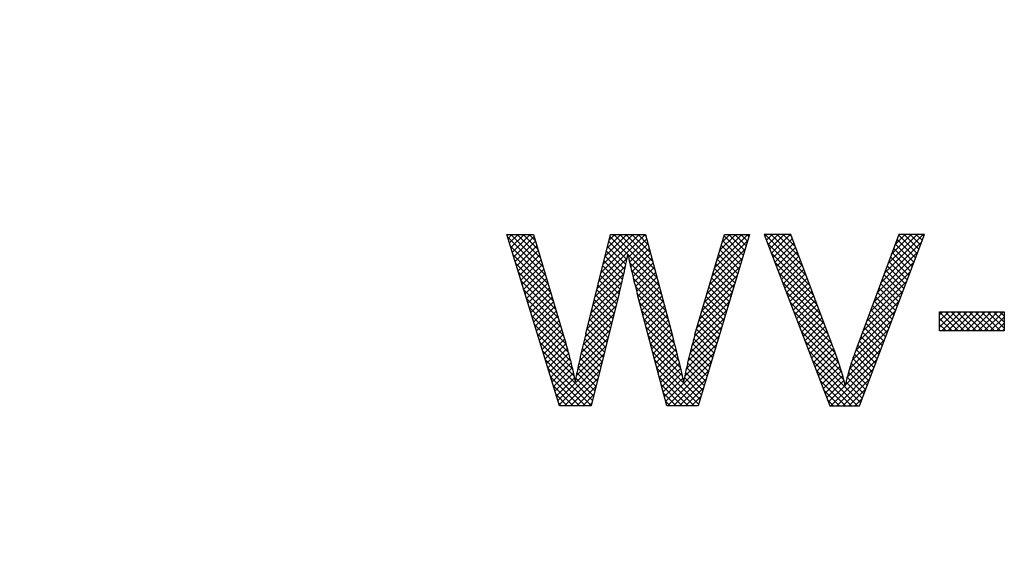
# Model space of a CAD drawing. Units: inches. Extents: x 1 to 840, y -24 to 570.
# Drawn here: x 280 to 294, y 366 to 373 of the extents above; entities that cross this region are included whole.
import ezdxf

# ---------------------------------------------------------------- set-up
doc = ezdxf.new("R2010")
doc.units = ezdxf.units.IN
doc.layers.add('1', color=7, linetype='Continuous')
doc.dimstyles.get("Standard").update_dxf_attribs({"dimtxt": 0.18, "dimasz": 0.18, "dimexe": 0.18, "dimexo": 0.0625, "dimgap": 0.09, "dimtad": 0, "dimtih": 1, "dimtoh": 1, "dimdec": 4, "dimzin": 0, "dimdsep": 46, "dimtxsty": 'Standard', "dimcen": 0.09, "dimadec": 0, "dimazin": 0, "dimtfac": 1, "dimtdec": 4, "dimtofl": 0, "dimtmove": 0, "dimatfit": 3, "dimfxl": 1, "dimtolj": 1, "dimtzin": 0, "dimarcsym": 0})
pattern_1 = [(45, (0, 0), (-0.088388348, 0), []), (135, (0, 0), (0, -0.088388348), [])]

# ---------------------------------------------------------------- blocks, each defined once
blk = doc.blocks.new('SF438_O__', base_point=(-73.8333, 0))
at = {"layer": '1', "linetype": 'Continuous'}
h = blk.add_hatch(dxfattribs=at)
h.set_pattern_fill('CUSTOM15', color=2, pattern_type=2)
h.set_pattern_definition(pattern_1)
edge = h.paths.add_edge_path()
edge.add_line((289.766, 368.8913), (290.1963, 370.3546))
edge.add_line((290.1963, 370.3546), (290.5622, 370.3546))
edge.add_line((290.5622, 370.3546), (289.8122, 367.8528))
edge.add_line((289.8122, 367.8528), (289.3571, 367.8528))
edge.add_line((289.3571, 367.8528), (288.9207, 369.4939))
edge.add_spline(control_points=[(288.9207, 369.4939), (288.907, 369.5463), (288.8794, 369.6511), (288.8445, 369.7991), (288.8133, 369.9373), (288.7948, 370.0227), (288.7855, 370.0654)], knot_values=[0, 0, 0, 0, 0.1625513, 0.3251035, 0.4562423, 0.5873809, 0.5873809, 0.5873809, 0.5873809], degree=3, periodic=0)
edge.add_spline(control_points=[(288.7855, 370.0654), (288.7665, 369.9702), (288.7286, 369.7798), (288.6831, 369.591), (288.6603, 369.4966)], knot_values=[0, 0, 0, 0, 0.29123, 0.5824505, 0.5824505, 0.5824505, 0.5824505], degree=3, periodic=0)
edge.add_line((288.6603, 369.4966), (288.2476, 367.8528))
edge.add_line((288.2476, 367.8528), (287.7864, 367.8528))
edge.add_line((287.7864, 367.8528), (287.0182, 370.3546))
edge.add_line((287.0182, 370.3546), (287.4056, 370.3546))
edge.add_line((287.4056, 370.3546), (287.8419, 368.8913))
edge.add_spline(control_points=[(287.8419, 368.8913), (287.8537, 368.8505), (287.8773, 368.7689), (287.9077, 368.6578), (287.934, 368.5583), (287.9601, 368.4554), (287.9889, 368.3373), (288.0078, 368.2479), (288.0173, 368.2032)], knot_values=[0, 0, 0, 0, 0.1274077, 0.2548164, 0.3455269, 0.4362378, 0.5732852, 0.7103305, 0.7103305, 0.7103305, 0.7103305], degree=3, periodic=0)
edge.add_spline(control_points=[(288.0173, 368.2032), (288.0236, 368.2421), (288.0364, 368.3198), (288.0575, 368.423), (288.0774, 368.5131), (288.1015, 368.617), (288.1326, 368.7472), (288.158, 368.8516), (288.1707, 368.9037)], knot_values=[0, 0, 0, 0, 0.1182132, 0.2364273, 0.3158093, 0.3951923, 0.5562933, 0.7173939, 0.7173939, 0.7173939, 0.7173939], degree=3, periodic=0)
edge.add_line((288.1707, 368.9037), (288.5333, 370.3546))
edge.add_line((288.5333, 370.3546), (289.0437, 370.3546))
edge.add_line((289.0437, 370.3546), (289.4308, 368.8913))
edge.add_spline(control_points=[(289.4308, 368.8913), (289.4603, 368.777), (289.5194, 368.5482), (289.5732, 368.3182), (289.6001, 368.2032)], knot_values=[0, 0, 0, 0, 0.3543508, 0.7087054, 0.7087054, 0.7087054, 0.7087054], degree=3, periodic=0)
edge.add_spline(control_points=[(289.6001, 368.2032), (289.6074, 368.2407), (289.622, 368.3159), (289.6408, 368.4032), (289.6549, 368.4653), (289.6666, 368.5154), (289.6818, 368.5785), (289.7047, 368.6687), (289.7325, 368.7731), (289.7548, 368.8519), (289.766, 368.8913)], knot_values=[0, 0, 0, 0, 0.1148209, 0.2296398, 0.2677758, 0.3059119, 0.3841429, 0.4623746, 0.5852535, 0.7081318, 0.7081318, 0.7081318, 0.7081318], degree=3, periodic=0)
h = blk.add_hatch(dxfattribs=at)
h.set_pattern_fill('CUSTOM16', color=2, pattern_type=2)
h.set_pattern_definition(pattern_1)
edge = h.paths.add_edge_path()
edge.add_spline(control_points=[(291.7841, 368.7041), (291.7979, 368.6672), (291.8255, 368.5934), (291.8522, 368.5147), (291.8672, 368.4691), (291.8758, 368.4427), (291.8887, 368.402), (291.9099, 368.3324), (291.9343, 368.2478), (291.9511, 368.1811), (291.9595, 368.1477)], knot_values=[0, 0, 0, 0, 0.1181622, 0.2363245, 0.2492269, 0.2621293, 0.3196817, 0.377235, 0.4804757, 0.5837158, 0.5837158, 0.5837158, 0.5837158], degree=3, periodic=0)
edge.add_spline(control_points=[(291.9595, 368.1477), (291.9664, 368.1779), (291.9804, 368.2383), (292.0009, 368.3142), (292.0189, 368.3761), (292.0339, 368.4251), (292.0498, 368.4749), (292.0712, 368.5387), (292.098, 368.6152), (292.1204, 368.6745), (292.1316, 368.7041)], knot_values=[0, 0, 0, 0, 0.092938, 0.1858763, 0.2360371, 0.2861978, 0.3395634, 0.3929291, 0.48792, 0.5829101, 0.5829101, 0.5829101, 0.5829101], degree=3, periodic=0)
edge.add_line((292.1316, 368.7041), (292.7429, 370.3546))
edge.add_line((292.7429, 370.3546), (293.1179, 370.3546))
edge.add_line((293.1179, 370.3546), (292.1683, 367.8528))
edge.add_line((292.1683, 367.8528), (291.7347, 367.8528))
edge.add_line((291.7347, 367.8528), (290.779, 370.3546))
edge.add_line((290.779, 370.3546), (291.1692, 370.3546))
edge.add_line((291.1692, 370.3546), (291.7841, 368.7041))
h = blk.add_hatch(dxfattribs=at)
h.set_pattern_fill('CUSTOM11', color=2, pattern_type=2)
h.set_pattern_definition(pattern_1)
h.paths.add_polyline_path([(294.2823, 369.2267), (294.2823, 368.947), (293.3415, 368.947), (293.3415, 369.2267)])
at = {"color": 7, "linetype": 'Continuous'}
blk.add_arc((296.1658, 320.3809), 74.9127, -81.556296, -98.443704, dxfattribs=at)
at = {"color": 9, "linetype": 'Continuous'}
for radius in [74.1627, 73.7029, 60.5]:
    blk.add_arc((296.1658, 320.3809), radius, -23, -157, dxfattribs=at)
at = {"layer": '1', "color": 2, "linetype": 'Continuous'}
for p, q in [((287.7864, 367.8528), (287.0182, 370.3546)), ((287.0182, 370.3546), (287.4056, 370.3546)), ((287.4056, 370.3546), (287.8419, 368.8913)), ((288.1707, 368.9037), (288.5333, 370.3546)), ((288.5333, 370.3546), (289.0437, 370.3546)), ((289.0437, 370.3546), (289.4308, 368.8913)), ((289.766, 368.8913), (290.1963, 370.3546)), ((290.5622, 370.3546), (289.8122, 367.8528)), ((290.1963, 370.3546), (290.5622, 370.3546)), ((290.779, 370.3546), (291.7347, 367.8528)), ((291.1692, 370.3546), (290.779, 370.3546)), ((291.7841, 368.7041), (291.1692, 370.3546)), ((292.7429, 370.3546), (292.1316, 368.7041)), ((292.1683, 367.8528), (293.1179, 370.3546)), ((293.1179, 370.3546), (292.7429, 370.3546)), ((288.6603, 369.4966), (288.2476, 367.8528)), ((289.3571, 367.8528), (288.9207, 369.4939)), ((293.3415, 369.2267), (294.2823, 369.2267)), ((293.3415, 368.947), (293.3415, 369.2267)), ((294.2823, 369.2267), (294.2823, 368.947)), ((294.2823, 368.947), (293.3415, 368.947)), ((288.2476, 367.8528), (287.7864, 367.8528)), ((289.8122, 367.8528), (289.3571, 367.8528)), ((291.7347, 367.8528), (292.1683, 367.8528))]:
    blk.add_line(p, q, dxfattribs=at)
for points, knots in [([(288.6603, 369.4966), (288.6831, 369.591), (288.7286, 369.7798), (288.7665, 369.9702), (288.7855, 370.0654)], [0, 0, 0, 0, 0.29122053, 0.58245049, 0.58245049, 0.58245049, 0.58245049]), ([(288.7855, 370.0654), (288.7948, 370.0227), (288.8133, 369.9373), (288.8445, 369.7991), (288.8794, 369.6511), (288.907, 369.5463), (288.9207, 369.4939)], [0, 0, 0, 0, 0.13113852, 0.26227731, 0.4248296, 0.58738086, 0.58738086, 0.58738086, 0.58738086]), ([(287.8419, 368.8913), (287.8537, 368.8505), (287.8773, 368.7689), (287.9077, 368.6578), (287.934, 368.5583), (287.9601, 368.4554), (287.9889, 368.3373), (288.0078, 368.2479), (288.0173, 368.2032)], [0, 0, 0, 0, 0.12740771, 0.2548164, 0.34552687, 0.43623783, 0.57328524, 0.71033045, 0.71033045, 0.71033045, 0.71033045]), ([(288.1707, 368.9037), (288.158, 368.8516), (288.1326, 368.7472), (288.1015, 368.617), (288.0774, 368.5131), (288.0575, 368.423), (288.0364, 368.3198), (288.0236, 368.2421), (288.0173, 368.2032)], [0, 0, 0, 0, 0.1611006, 0.32220156, 0.40158457, 0.48096663, 0.59918067, 0.71739389, 0.71739389, 0.71739389, 0.71739389]), ([(289.4308, 368.8913), (289.4603, 368.777), (289.5194, 368.5482), (289.5732, 368.3182), (289.6001, 368.2032)], [0, 0, 0, 0, 0.35435076, 0.70870544, 0.70870544, 0.70870544, 0.70870544]), ([(289.766, 368.8913), (289.7548, 368.8519), (289.7325, 368.7731), (289.7047, 368.6687), (289.6818, 368.5785), (289.6666, 368.5154), (289.6549, 368.4653), (289.6408, 368.4032), (289.622, 368.3159), (289.6074, 368.2407), (289.6001, 368.2032)], [0, 0, 0, 0, 0.12287829, 0.24575718, 0.32398888, 0.40221994, 0.44035602, 0.47849197, 0.59331094, 0.70813181, 0.70813181, 0.70813181, 0.70813181]), ([(291.7841, 368.7041), (291.7979, 368.6672), (291.8255, 368.5934), (291.8522, 368.5147), (291.8672, 368.4691), (291.8758, 368.4427), (291.8887, 368.402), (291.9099, 368.3324), (291.9343, 368.2478), (291.9511, 368.1811), (291.9595, 368.1477)], [0, 0, 0, 0, 0.11816223, 0.23632448, 0.24922687, 0.26212927, 0.31968172, 0.37723497, 0.48047572, 0.58371578, 0.58371578, 0.58371578, 0.58371578]), ([(292.1316, 368.7041), (292.1204, 368.6745), (292.098, 368.6152), (292.0712, 368.5387), (292.0498, 368.4749), (292.0339, 368.4251), (292.0189, 368.3761), (292.0009, 368.3142), (291.9804, 368.2383), (291.9664, 368.1779), (291.9595, 368.1477)], [0, 0, 0, 0, 0.09499014, 0.18998105, 0.24334675, 0.29671233, 0.34687307, 0.39703381, 0.48997214, 0.58291013, 0.58291013, 0.58291013, 0.58291013])]:
    blk.add_open_spline(points, degree=3, knots=knots, dxfattribs=at)
at = {"layer": '1', "color": 2, "linetype": 'Continuous', "has_arrowhead": 0}
blk.add_leader([(292.581, 322.4322), (243.2769, 407.8295)], dimstyle='Standard', dxfattribs=at)

msp = doc.modelspace()

# ---------------------------------------------------------------- block references
at = {"layer": '1'}
msp.add_blockref('SF438_O__', (-73.833, 0), dxfattribs=at)

doc.saveas('drawing.dxf')
